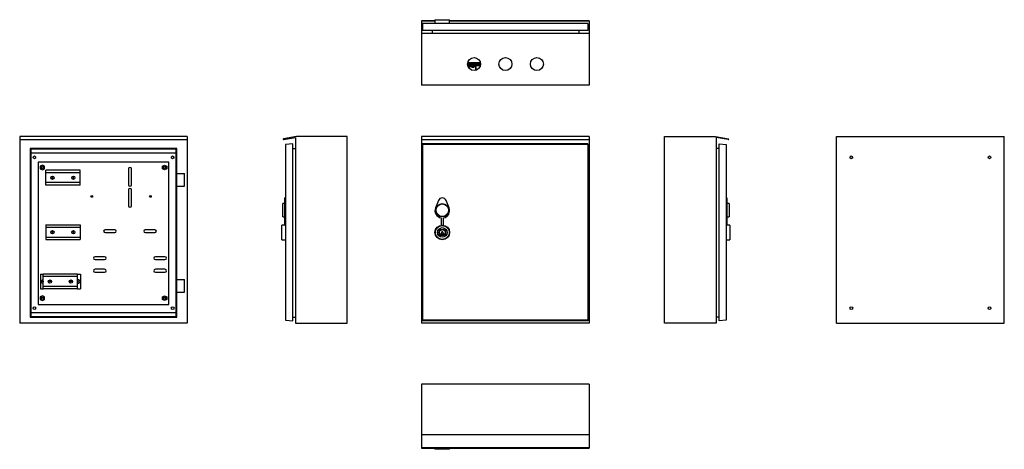
# Model space of a CAD drawing. Units: millimetres. Extents: x -1331 to 1018, y -51 to 974.
import ezdxf

# ---------------------------------------------------------------- set-up
doc = ezdxf.new("R2010")
doc.units = ezdxf.units.MM
doc.linetypes.add('SLD-Сплошная', pattern=[0])

msp = doc.modelspace()

# ---------------------------------------------------------------- linework, layer by layer
at = {"color": 7, "linetype": 'SLD-Сплошная', "lineweight": 25}
for p, q in [((-340.1, 971.3), (-371.9, 971.3)), ((-371.9, 971.3), (-371.9, 970.3)), ((-371.9, 970.3), (-371.9, 941.3)), ((24.9, 965.2), (-370.1, 965.2)), ((-370.1, 965.2), (-370.1, 948.2)), ((-340.1, 974.2), (-340.1, 965.2)), ((-340.1, 974.2), (-305.1, 974.2)), ((-305.1, 965.2), (-305.1, 974.2)), ((28.1, 971.3), (-305.1, 971.3)), ((24.9, 965.2), (24.9, 948.2)), ((28.1, 971.3), (28.1, 970.3)), ((28.1, 970.3), (28.1, 941.3)), ((28.1, 941.3), (-371.9, 941.3)), ((-371.9, 941.3), (-371.9, 818.3)), ((24.9, 948.2), (-370.1, 948.2)), ((-346.9, 948.2), (-346.9, 941.3)), ((3.1, 948.2), (3.1, 941.3)), ((28.1, 941.3), (28.1, 818.3)), ((-233.7, 870.8), (-262.2, 870.8)), ((-233.7, 871.6), (-262.1, 871.6)), ((-233.7, 870.8), (-233.7, 871.6)), ((-233.7, 870.8), (-233.7, 867.8)), ((-261.9, 864.1), (-244.7, 864.1)), ((-261.3, 862.6), (-244.7, 862.6)), ((-252.7, 862.3), (-252.7, 861.3)), ((-247.7, 860.3), (-251.7, 860.3)), ((-246.7, 861.3), (-246.7, 862.3)), ((-244.7, 862.6), (-244.7, 864.1)), ((-233.7, 864.1), (-244.7, 864.1)), ((-242.2, 861.6), (-243.7, 861.6)), ((-243.7, 861.6), (-243.7, 853.2)), ((-242.2, 861.6), (-242.2, 853.6)), ((-233.7, 867.8), (-233.7, 865.9)), ((-233.7, 865.9), (-233.7, 864.1)), ((28.1, 818.3), (-371.9, 818.3)), ((-931, 695.2), (-1331, 695.2)), ((-1331, 695.2), (-1331, 689.8)), ((-1331, 689.8), (-1331, 688.1)), ((-1331, 688.1), (-931, 688.1)), ((-1331, 688.1), (-1331, 250.2)), ((-931, 695.2), (-931, 689.8)), ((-931, 689.8), (-931, 688.1)), ((-931, 688.1), (-931, 250.2)), ((-670.7, 695.2), (-701.8, 689.8)), ((-701.5, 688.1), (-672.5, 693.2)), ((-672.5, 693.2), (-672.5, 250.2)), ((-549.5, 695.2), (-670.7, 695.2)), ((-549.5, 250.2), (-549.5, 695.2)), ((28.1, 695.2), (-371.9, 695.2)), ((-371.9, 695.2), (-371.9, 689.8)), ((-371.9, 689.8), (-371.9, 688.1)), ((-371.9, 688.1), (28.1, 688.1)), ((-371.9, 688.1), (-371.9, 250.2)), ((28.1, 695.2), (28.1, 689.8)), ((28.1, 689.8), (28.1, 688.1)), ((28.1, 688.1), (28.1, 250.2)), ((207.8, 695.2), (329, 695.2)), ((207.8, 250.2), (207.8, 695.2)), ((329, 695.2), (360.1, 689.8)), ((359.8, 688.1), (330.8, 693.2)), ((330.8, 693.2), (330.8, 250.2)), ((618.4, 250.2), (618.4, 695.2)), ((618.4, 695.2), (1018.4, 695.2)), ((1018.4, 250.2), (1018.4, 695.2)), ((-1306, 666.9), (-1306, 264.5)), ((-956, 666.9), (-1306, 666.9)), ((-957.7, 665.2), (-1304.3, 665.2)), ((-1304.3, 665.2), (-1304.3, 266.2)), ((-957.7, 266.2), (-957.7, 665.2)), ((-956, 264.5), (-956, 666.9)), ((-679.4, 677.6), (-696.4, 676)), ((-696.4, 676), (-696.4, 256.7)), ((-679.4, 255.2), (-679.4, 677.6)), ((-679.4, 666.9), (-672.5, 666.9)), ((24.9, 677.6), (-370.1, 677.6)), ((-370.1, 677.6), (-370.1, 676)), ((24.9, 676), (-370.1, 676)), ((-370.1, 676), (-370.1, 256.7)), ((24.9, 677.6), (24.9, 676)), ((24.9, 676), (24.9, 256.7)), ((337.7, 666.9), (330.8, 666.9)), ((337.7, 255.2), (337.7, 677.6)), ((337.7, 677.6), (354.7, 676)), ((354.7, 676), (354.7, 256.7)), ((-957.7, 656), (-1304.3, 656)), ((-975, 634.5), (-1287, 634.5)), ((-1287, 634.5), (-1287, 294.5)), ((-975, 294.5), (-975, 634.5)), ((-1276.8, 627.3), (-1281.8, 624.4)), ((-1281.8, 624.4), (-1281.8, 618.6)), ((-1281.8, 618.6), (-1276.8, 615.8)), ((-1271.8, 624.4), (-1276.8, 627.3)), ((-1276.8, 615.8), (-1271.8, 618.6)), ((-1271.8, 618.6), (-1271.8, 624.4)), ((-1187, 614.7), (-1269, 614.7)), ((-1269, 612.5), (-1269, 614.7)), ((-1269, 608.7), (-1269, 612.5)), ((-1187, 612.5), (-1187, 614.7)), ((-1187, 608.7), (-1187, 612.5)), ((-1071.3, 618), (-1071.3, 580)), ((-1064.3, 580), (-1064.3, 618)), ((-990.3, 624.4), (-985.3, 627.3)), ((-990.3, 618.6), (-990.3, 624.4)), ((-985.3, 615.8), (-990.3, 618.6)), ((-985.3, 627.3), (-980.3, 624.4)), ((-980.3, 618.6), (-985.3, 615.8)), ((-980.3, 624.4), (-980.3, 618.6)), ((-1187, 608.7), (-1269, 608.7)), ((-1269, 607.7), (-1269, 608.7)), ((-1269, 586.3), (-1269, 607.7)), ((-1187, 607.7), (-1187, 608.7)), ((-1187, 586.3), (-1187, 607.7)), ((-956, 607.2), (-942.8, 607.2)), ((-942.8, 607.2), (-937.4, 607.2)), ((-937.4, 577.2), (-937.4, 607.2)), ((-1269, 585.3), (-1269, 586.3)), ((-1187, 585.3), (-1269, 585.3)), ((-1269, 581.5), (-1269, 585.3)), ((-1269, 579.4), (-1269, 581.5)), ((-1187, 579.4), (-1269, 579.4)), ((-1187, 585.3), (-1187, 586.3)), ((-1187, 581.5), (-1187, 585.3)), ((-1187, 579.4), (-1187, 581.5)), ((-1071.3, 568), (-1071.3, 530)), ((-1064.3, 530), (-1064.3, 568)), ((-956, 577.2), (-942.8, 577.2)), ((-942.8, 577.2), (-937.4, 577.2)), ((-696.4, 548.9), (-698.4, 548.9)), ((-698.4, 542.6), (-698.4, 548.9)), ((-698.4, 542.6), (-696.4, 542.6)), ((-698.4, 524.9), (-698.4, 542.6)), ((-331.9, 542.6), (-338.9, 524.9)), ((-306.4, 524.9), (-313.3, 542.6)), ((356.7, 548.9), (354.7, 548.9)), ((356.7, 542.6), (354.7, 542.6)), ((356.7, 548.9), (356.7, 542.6)), ((356.7, 542.6), (356.7, 524.9)), ((-698.4, 535.5), (-703.4, 535.5)), ((-703.4, 519.5), (-703.4, 535.5)), ((-703.4, 503.5), (-703.4, 519.5)), ((-698.4, 501.2), (-698.4, 524.9)), ((-698.4, 524.9), (-696.4, 524.9)), ((356.7, 524.9), (354.7, 524.9)), ((361.7, 535.5), (356.7, 535.5)), ((356.7, 524.9), (356.7, 501.2)), ((361.7, 535.5), (361.7, 503.5)), ((-703.4, 503.5), (-698.4, 503.5)), ((-698.4, 501.2), (-696.4, 501.2)), ((-698.4, 483.6), (-698.4, 501.2)), ((-325.6, 501.2), (-325.6, 483.6)), ((-319.6, 483.6), (-319.6, 501.2)), ((356.7, 501.2), (354.7, 501.2)), ((356.7, 503.5), (361.7, 503.5)), ((356.7, 501.2), (356.7, 483.6)), ((-1269, 484.7), (-1187, 484.7)), ((-1269, 484.7), (-1269, 482.5)), ((-1269, 482.5), (-1269, 478.7)), ((-1269, 478.7), (-1187, 478.7)), ((-1269, 478.7), (-1269, 477.7)), ((-1269, 477.7), (-1269, 456.3)), ((-1187, 484.7), (-1187, 482.5)), ((-1187, 482.5), (-1187, 478.7)), ((-1187, 478.7), (-1187, 477.7)), ((-1187, 477.7), (-1187, 456.3)), ((-1104.3, 473), (-1127.3, 473)), ((-1008.3, 473), (-1031.3, 473)), ((-698.4, 483.9), (-705.4, 483.9)), ((-705.4, 466.4), (-705.4, 483.9)), ((-698.4, 483.6), (-696.4, 483.6)), ((356.7, 483.6), (354.7, 483.6)), ((363.7, 483.9), (356.7, 483.9)), ((363.7, 483.9), (363.7, 448.9)), ((-1269, 456.3), (-1269, 455.3)), ((-1269, 455.3), (-1187, 455.3)), ((-1269, 455.3), (-1269, 451.5)), ((-1269, 451.5), (-1269, 449.4)), ((-1269, 449.4), (-1187, 449.4)), ((-1187, 456.3), (-1187, 455.3)), ((-1187, 455.3), (-1187, 451.5)), ((-1187, 451.5), (-1187, 449.4)), ((-1127.3, 466), (-1104.3, 466)), ((-1031.3, 466), (-1008.3, 466)), ((-705.4, 448.9), (-705.4, 466.4)), ((-705.4, 448.9), (-696.4, 448.9)), ((-322.6, 469.4), (-326.1, 463.4)), ((-326.1, 463.4), (-319.1, 463.4)), ((-319.1, 463.4), (-322.6, 469.4)), ((354.7, 448.9), (363.7, 448.9)), ((-1128.3, 408.5), (-1151.3, 408.5)), ((-1151.3, 401.5), (-1128.3, 401.5)), ((-984.3, 408.5), (-1007.3, 408.5)), ((-1007.3, 401.5), (-984.3, 401.5)), ((-1128.3, 378.5), (-1151.3, 378.5)), ((-984.3, 378.5), (-1007.3, 378.5)), ((-1281.3, 366.8), (-1281.3, 331.8)), ((-1281.3, 366.8), (-1274.8, 366.8)), ((-1192.8, 366.9), (-1274.8, 366.9)), ((-1274.8, 364.8), (-1274.8, 366.9)), ((-1274.8, 361), (-1274.8, 364.8)), ((-1192.8, 361), (-1274.8, 361)), ((-1274.8, 360), (-1274.8, 361)), ((-1274.8, 338.6), (-1274.8, 360)), ((-1192.8, 364.8), (-1192.8, 366.9)), ((-1192.8, 366.8), (-1186.3, 366.8)), ((-1192.8, 361), (-1192.8, 364.8)), ((-1192.8, 360), (-1192.8, 361)), ((-1192.8, 338.6), (-1192.8, 360)), ((-1186.3, 366.8), (-1186.3, 331.8)), ((-1151.3, 371.5), (-1128.3, 371.5)), ((-1007.3, 371.5), (-984.3, 371.5)), ((-956, 354.2), (-942.8, 354.2)), ((-942.8, 354.2), (-937.4, 354.2)), ((-937.4, 324.2), (-937.4, 354.2)), ((-1281.3, 331.8), (-1274.8, 331.8)), ((-1274.8, 337.6), (-1274.8, 338.6)), ((-1192.8, 337.6), (-1274.8, 337.6)), ((-1274.8, 333.8), (-1274.8, 337.6)), ((-1274.8, 331.6), (-1274.8, 333.8)), ((-1192.8, 331.6), (-1274.8, 331.6)), ((-1192.8, 337.6), (-1192.8, 338.6)), ((-1192.8, 333.8), (-1192.8, 337.6)), ((-1192.8, 331.6), (-1192.8, 333.8)), ((-1192.8, 331.8), (-1186.3, 331.8)), ((-1276.8, 315.3), (-1281.8, 312.4)), ((-1281.8, 312.4), (-1281.8, 306.6)), ((-1281.8, 306.6), (-1276.8, 303.8)), ((-1271.8, 312.4), (-1276.8, 315.3)), ((-1276.8, 303.8), (-1271.8, 306.6)), ((-1271.8, 306.6), (-1271.8, 312.4)), ((-990.3, 312.4), (-985.3, 315.3)), ((-990.3, 306.6), (-990.3, 312.4)), ((-985.3, 303.8), (-990.3, 306.6)), ((-985.3, 315.3), (-980.3, 312.4)), ((-980.3, 306.6), (-985.3, 303.8)), ((-980.3, 312.4), (-980.3, 306.6)), ((-956, 324.2), (-942.8, 324.2)), ((-942.8, 324.2), (-937.4, 324.2)), ((-1287, 294.5), (-975, 294.5)), ((-1306, 264.5), (-956, 264.5)), ((-1304.3, 275.4), (-957.7, 275.4)), ((-1304.3, 266.2), (-957.7, 266.2)), ((-679.4, 264.5), (-672.5, 264.5)), ((337.7, 264.5), (330.8, 264.5)), ((-931, 250.2), (-1331, 250.2)), ((-696.4, 256.7), (-679.4, 255.2)), ((-672.5, 250.2), (-549.5, 250.2)), ((28.1, 250.2), (-371.9, 250.2)), ((24.9, 256.7), (-370.1, 256.7)), ((-370.1, 256.7), (-370.1, 255.2)), ((24.9, 255.2), (-370.1, 255.2)), ((24.9, 256.7), (24.9, 255.2)), ((330.8, 250.2), (207.8, 250.2)), ((354.7, 256.7), (337.7, 255.2)), ((618.4, 250.2), (1018.4, 250.2)), ((28.1, 104.7), (-371.9, 104.7)), ((-371.9, 104.7), (-371.9, -16.5)), ((28.1, 104.7), (28.1, -16.5)), ((28.1, -16.5), (-371.9, -16.5)), ((-371.9, -16.5), (-371.9, -47.5)), ((28.1, -16.5), (28.1, -47.5)), ((28.1, -47.5), (-371.9, -47.5)), ((-371.9, -47.5), (-371.9, -48.2)), ((-371.9, -48.2), (28.1, -48.2)), ((-340.1, -48.2), (-340.1, -51.1)), ((-305.1, -51.1), (-340.1, -51.1)), ((-338.6, -48.2), (-338.6, -49.1)), ((-306.6, -49.1), (-338.6, -49.1)), ((-306.6, -49.1), (-306.6, -48.2)), ((-305.1, -51.1), (-305.1, -48.2)), ((28.1, -47.5), (28.1, -48.2))]:
    msp.add_line(p, q, dxfattribs=at)
at = {"color": 8, "linetype": 'SLD-Сплошная', "lineweight": 25}
for p, q in [((-340.1, 970.3), (-371.9, 970.3)), ((28.1, 970.3), (-305.1, 970.3)), ((-233.7, 867.8), (-262.4, 867.8)), ((-233.7, 865.9), (-262.2, 865.9)), ((-249.7, 862.3), (-252.7, 862.3)), ((-252.7, 861.3), (-246.7, 861.3)), ((-246.7, 862.3), (-249.7, 862.3))]:
    msp.add_line(p, q, dxfattribs=at)
at = {"color": 7, "linetype": 'SLD-Сплошная', "lineweight": 25, "flags": 128}
for points in [[(-252.6, 862.6), (-252.7, 862.5), (-252.7, 862.3)], [(-246.7, 862.3), (-246.7, 862.5), (-246.7, 862.6)]]:
    msp.add_lwpolyline(points, dxfattribs=at)
at = {"color": 7, "linetype": 'SLD-Сплошная', "lineweight": 25}
for centre, radius in [((-246.9, 868.3), 15.5), ((-171.9, 868.3), 15.5), ((-96.9, 868.3), 15.5), ((-1296, 645.7), 3.25), ((-966, 645.7), 3.25), ((653.4, 645.7), 3.25), ((983.4, 645.7), 3.25), ((-1276.8, 621.5), 3), ((-1276.8, 621.5), 2.5), ((-985.3, 621.5), 3), ((-985.3, 621.5), 2.5), ((-1253, 597), 3.9), ((-1253, 597), 0.9), ((-1203, 597), 3.9), ((-1203, 597), 0.9), ((-1159, 552.4), 2.1), ((-1019, 552.4), 2.1), ((-322.6, 519.5), 16), ((-322.6, 519.5), 15), ((-1253, 467), 3.9), ((-1203, 467), 3.9), ((-322.6, 466.4), 17.5), ((-322.6, 466.4), 16.5), ((-322.6, 466.4), 11.5), ((-322.6, 466.4), 8), ((-322.6, 466.4), 7), ((-1253, 467), 0.9), ((-1203, 467), 0.9), ((-1258.8, 349.3), 3.9), ((-1208.8, 349.3), 3.9), ((-1275.8, 349.3), 0.9), ((-1258.8, 349.3), 0.9), ((-1208.8, 349.3), 0.9), ((-1191.8, 349.3), 0.9), ((-1276.8, 309.5), 3), ((-1276.8, 309.5), 2.5), ((-985.3, 309.5), 3), ((-985.3, 309.5), 2.5), ((-1296, 285.7), 3.25), ((-966, 285.7), 3.25), ((653.4, 285.7), 3.25), ((983.4, 285.7), 3.25)]:
    msp.add_circle(centre, radius, dxfattribs=at)
for centre, radius, start, end in [((-251.7, 861.3), 1, 180, 270), ((-247.7, 861.3), 1, 270, 0), ((-244.7, 861.6), 2.5, 0, 90), ((-244.7, 861.6), 1, 0, 90), ((-701.7, 688.9), 0.85, 100, 280), ((360, 688.9), 0.85, 260, 80), ((-1067.8, 618), 3.5, 0, 180), ((-1067.8, 580), 3.5, 180, 0), ((-1067.8, 568), 3.5, 0, 180), ((-322.6, 538.9), 10, 21.5505, 158.4495), ((-1067.8, 530), 3.5, 180, 0), ((-322.6, 518.5), 17.5, 158.4495, 260.1291), ((-322.6, 518.5), 17.5, 279.8709, 21.5505), ((-1127.3, 469.5), 3.5, 90, 270), ((-1104.3, 469.5), 3.5, 270, 90), ((-1031.3, 469.5), 3.5, 90, 270), ((-1008.3, 469.5), 3.5, 270, 90), ((-1151.3, 405), 3.5, 90, 270), ((-1128.3, 405), 3.5, 270, 90), ((-1007.3, 405), 3.5, 90, 270), ((-984.3, 405), 3.5, 270, 90), ((-1151.3, 375), 3.5, 90, 270), ((-1128.3, 375), 3.5, 270, 90), ((-1007.3, 375), 3.5, 90, 270), ((-984.3, 375), 3.5, 270, 90), ((-1275.8, 349.3), 3.9, 112.5227, 284.8572), ((-1275.8, 349.3), 3.9, 75.1428, 112.5227), ((-1191.8, 349.3), 3.9, 255.1428, 104.8572)]:
    msp.add_arc(centre, radius, start, end, dxfattribs=at)

doc.saveas('drawing.dxf')
